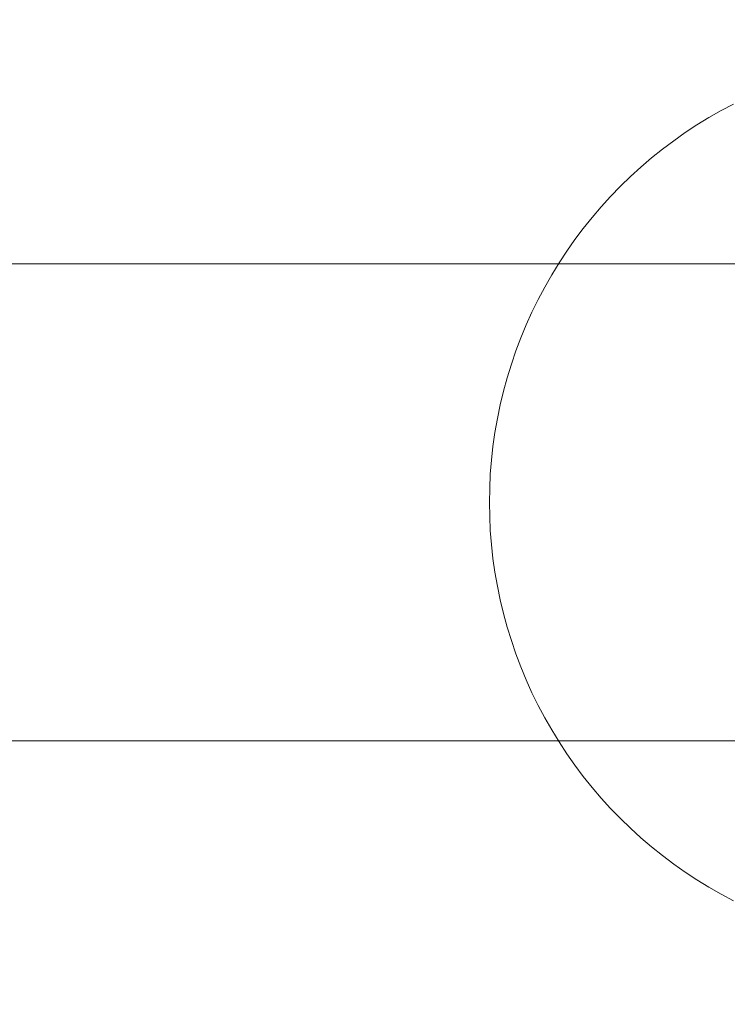
# Model space of a CAD drawing. Units: millimetres. Extents: x 72402 to 84443, y 2536 to 15122.
# Drawn here: x 77450 to 77473, y 7967 to 8000 of the extents above; entities that cross this region are included whole.
import ezdxf

# ---------------------------------------------------------------- set-up
doc = ezdxf.new("R2010")
doc.units = ezdxf.units.MM
doc.header["$MEASUREMENT"] = 0
doc.layers.add('STREFA', color=7, linetype='Continuous')
doc.layers.add('STREFA_Nr_pióra__7', color=7, linetype='Continuous', lineweight=18)
doc.layers.add('ZESTAW_Nr_pióra__7', color=7, linetype='Continuous', lineweight=18)
doc.styles.add('GENERATED_STYLE_1', font='txt')
doc.dimstyles.new('GENERATED_STYLE__1', dxfattribs={"dimtxt": 150, "dimasz": 91.78744, "dimexe": 0.18, "dimexo": 300, "dimgap": 0.09, "dimtad": 0, "dimtih": 1, "dimtoh": 1, "dimdec": 0, "dimlfac": 0.1, "dimzin": 0, "dimdsep": 46, "dimtxsty": 'GENERATED_STYLE_1', "dimblk": 'ARROWHEAD_5', "dimblk1": 'ARROWHEAD_5', "dimblk2": 'ARROWHEAD_5', "dimcen": 0.09, "dimclrd": 7, "dimclre": 7, "dimclrt": 7, "dimazin": 0, "dimtfac": 1, "dimtdec": 4, "dimtmove": 0, "dimatfit": 3, "dimfxl": 0, "dimtolj": 1, "dimtzin": 0, "dimarcsym": 0})
doc.dimstyles.new('GENERATED_STYLE__3', dxfattribs={"dimtxt": 150, "dimasz": 91.78744, "dimexe": 0.18, "dimexo": 0, "dimgap": 0.09, "dimtad": 0, "dimtih": 1, "dimtoh": 1, "dimdec": 0, "dimlfac": 0.1, "dimzin": 0, "dimdsep": 46, "dimtxsty": 'GENERATED_STYLE_1', "dimblk": 'ARROWHEAD_5', "dimblk1": 'ARROWHEAD_5', "dimblk2": 'ARROWHEAD_5', "dimcen": 0.09, "dimclrd": 7, "dimclre": 7, "dimclrt": 7, "dimazin": 0, "dimtfac": 1, "dimtdec": 4, "dimtmove": 0, "dimatfit": 3, "dimfxl": 0, "dimtolj": 1, "dimtzin": 0, "dimarcsym": 0})

# ---------------------------------------------------------------- blocks, each defined once
blk = doc.blocks.new('*D1')
at = {"layer": 'STREFA', "linetype": 'Continuous', "lineweight": 0, "true_color": 0x000000}
for points in [[(72406.654, 2626.308), (72499.955, 2601.308), (72499.955, 2651.308)], [(83373.508, 2626.308), (83280.207, 2651.308), (83280.207, 2601.308)]]:
    blk.add_hatch(color=18, dxfattribs=at).paths.add_polyline_path(points)
at = {"layer": 'STREFA_Nr_pióra__7', "linetype": 'Continuous'}
for p, q in [((72406.654, 2535.728), (72406.654, 8716.855)), ((83373.508, 2535.728), (83373.508, 8700.083)), ((72406.654, 2626.308), (72499.955, 2651.308)), ((72499.955, 2651.308), (72499.955, 2601.308)), ((83373.508, 2626.308), (83280.207, 2651.308)), ((83280.207, 2601.308), (83280.207, 2651.308)), ((72406.654, 2626.308), (72499.955, 2601.308)), ((72499.955, 2626.308), (77609.59, 2626.308)), ((78170.572, 2626.308), (83280.207, 2626.308)), ((83373.508, 2626.308), (83280.207, 2601.308))]:
    blk.add_line(p, q, dxfattribs=at)
at = {"layer": 'STREFA_Nr_pióra__7', "insert": (77633.624, 2551.308), "char_height": 150, "attachment_point": 7, "style": 'GENERATED_STYLE_1'}
blk.add_mtext('\\A1;{\\fArial|b0|i0|c238|p38;1\xa0097}', dxfattribs=at)
blk = doc.blocks.new('ARROWHEAD_5')
at = {"color": 0, "linetype": 'Continuous', "lineweight": 0}
blk.add_line((0, 0), (-1, 0), dxfattribs=at)
blk.add_solid([(-1, 0.2679), (0, 0), (-1, -0.2679), (-1, 0.2679)], dxfattribs=at)
blk = doc.blocks.new('*D4')
at = {"layer": 'STREFA', "linetype": 'Continuous', "lineweight": 0, "true_color": 0x000000}
for points in [[(73886.918, 2992.717), (73980.219, 2967.717), (73980.219, 3017.717)], [(81875.177, 2992.717), (81781.876, 3017.717), (81781.876, 2967.717)]]:
    blk.add_hatch(color=18, dxfattribs=at).paths.add_polyline_path(points)
at = {"layer": 'STREFA_Nr_pióra__7', "linetype": 'Continuous'}
for p, q in [((73886.918, 2902.137), (73886.918, 3083.296)), ((81875.177, 2902.137), (81875.177, 3083.296)), ((73886.918, 2992.717), (73980.219, 3017.717)), ((73980.219, 3017.717), (73980.219, 2967.717)), ((81875.177, 2992.717), (81781.876, 3017.717)), ((81781.876, 2967.717), (81781.876, 3017.717)), ((73886.918, 2992.717), (73980.219, 2967.717)), ((73980.219, 2992.717), (77686.27, 2992.717)), ((78075.825, 2992.717), (81781.876, 2992.717)), ((81875.177, 2992.717), (81781.876, 2967.717))]:
    blk.add_line(p, q, dxfattribs=at)
at = {"layer": 'STREFA_Nr_pióra__7', "insert": (77710.304, 2917.717), "char_height": 150, "attachment_point": 7, "style": 'GENERATED_STYLE_1'}
blk.add_mtext('\\A1;{\\fArial|b0|i0|c238|p38;799}', dxfattribs=at)

msp = doc.modelspace()

# ---------------------------------------------------------------- linework, layer by layer
at = {"layer": 'ZESTAW_Nr_pióra__7', "linetype": 'Continuous'}
for p, q in [((77472.761, 7997.096), (77473.17, 7997.329)), ((77472.761, 7997.096), (77473.17, 7997.329)), ((77473.17, 7997.329), (77473.587, 7997.55)), ((77473.17, 7997.329), (77473.587, 7997.55)), ((77472.359, 7996.849), (77472.761, 7997.096)), ((77472.359, 7996.849), (77472.761, 7997.096)), ((77471.965, 7996.591), (77472.359, 7996.849)), ((77471.965, 7996.591), (77472.359, 7996.849)), ((77471.203, 7996.037), (77471.58, 7996.32)), ((77471.203, 7996.037), (77471.58, 7996.32)), ((77471.58, 7996.32), (77471.965, 7996.591)), ((77471.58, 7996.32), (77471.965, 7996.591)), ((77470.835, 7995.742), (77471.203, 7996.037)), ((77470.835, 7995.742), (77471.203, 7996.037)), ((77470.477, 7995.436), (77470.835, 7995.742)), ((77470.477, 7995.436), (77470.835, 7995.742)), ((77470.128, 7995.119), (77470.477, 7995.436)), ((77470.128, 7995.119), (77470.477, 7995.436)), ((77469.79, 7994.791), (77470.128, 7995.119)), ((77469.79, 7994.791), (77470.128, 7995.119)), ((77469.462, 7994.453), (77469.79, 7994.791)), ((77469.462, 7994.453), (77469.79, 7994.791)), ((77469.145, 7994.104), (77469.462, 7994.453)), ((77469.145, 7994.104), (77469.462, 7994.453)), ((77468.839, 7993.746), (77469.145, 7994.104)), ((77468.839, 7993.746), (77469.145, 7994.104)), ((77468.544, 7993.378), (77468.839, 7993.746)), ((77468.544, 7993.378), (77468.839, 7993.746)), ((77468.261, 7993.001), (77468.544, 7993.378)), ((77468.261, 7993.001), (77468.544, 7993.378)), ((77467.99, 7992.616), (77468.261, 7993.001)), ((77467.99, 7992.616), (77468.261, 7993.001)), ((77467.732, 7992.222), (77467.99, 7992.616)), ((77467.732, 7992.222), (77467.99, 7992.616)), ((77489.465, 7992.184), (77407.362, 7992.184)), ((77467.485, 7991.82), (77467.732, 7992.222)), ((77467.485, 7991.82), (77467.732, 7992.222)), ((77467.252, 7991.411), (77467.485, 7991.82)), ((77467.252, 7991.411), (77467.485, 7991.82)), ((77467.031, 7990.994), (77467.252, 7991.411)), ((77467.031, 7990.994), (77467.252, 7991.411)), ((77466.824, 7990.571), (77467.031, 7990.994)), ((77466.824, 7990.571), (77467.031, 7990.994)), ((77466.63, 7990.142), (77466.824, 7990.571)), ((77466.63, 7990.142), (77466.824, 7990.571)), ((77466.45, 7989.706), (77466.63, 7990.142)), ((77466.45, 7989.706), (77466.63, 7990.142)), ((77466.283, 7989.265), (77466.45, 7989.706)), ((77466.283, 7989.265), (77466.45, 7989.706)), ((77466.131, 7988.82), (77466.283, 7989.265)), ((77466.131, 7988.82), (77466.283, 7989.265)), ((77465.992, 7988.369), (77466.131, 7988.82)), ((77465.992, 7988.369), (77466.131, 7988.82)), ((77465.868, 7987.915), (77465.992, 7988.369)), ((77465.868, 7987.915), (77465.992, 7988.369)), ((77465.758, 7987.457), (77465.868, 7987.915)), ((77465.758, 7987.457), (77465.868, 7987.915)), ((77465.662, 7986.995), (77465.758, 7987.457)), ((77465.662, 7986.995), (77465.758, 7987.457)), ((77465.581, 7986.531), (77465.662, 7986.995)), ((77465.581, 7986.531), (77465.662, 7986.995)), ((77465.515, 7986.064), (77465.581, 7986.531)), ((77465.515, 7986.064), (77465.581, 7986.531)), ((77465.463, 7985.596), (77465.515, 7986.064)), ((77465.463, 7985.596), (77465.515, 7986.064)), ((77465.426, 7985.126), (77465.463, 7985.596)), ((77465.426, 7985.126), (77465.463, 7985.596)), ((77465.404, 7984.656), (77465.426, 7985.126)), ((77465.404, 7984.656), (77465.426, 7985.126)), ((77465.396, 7984.184), (77465.404, 7984.656)), ((77465.396, 7984.184), (77465.404, 7984.656)), ((77465.396, 7984.184), (77465.404, 7983.713)), ((77465.396, 7984.184), (77465.404, 7983.713)), ((77465.404, 7983.713), (77465.426, 7983.243)), ((77465.404, 7983.713), (77465.426, 7983.243)), ((77465.426, 7983.243), (77465.463, 7982.773)), ((77465.426, 7983.243), (77465.463, 7982.773)), ((77465.463, 7982.773), (77465.515, 7982.304)), ((77465.463, 7982.773), (77465.515, 7982.304)), ((77465.515, 7982.304), (77465.581, 7981.838)), ((77465.515, 7982.304), (77465.581, 7981.838)), ((77465.581, 7981.838), (77465.662, 7981.374)), ((77465.581, 7981.838), (77465.662, 7981.374)), ((77465.662, 7981.374), (77465.758, 7980.912)), ((77465.662, 7981.374), (77465.758, 7980.912)), ((77465.758, 7980.912), (77465.868, 7980.454)), ((77465.758, 7980.912), (77465.868, 7980.454)), ((77465.868, 7980.454), (77465.992, 7980)), ((77465.868, 7980.454), (77465.992, 7980)), ((77465.992, 7980), (77466.131, 7979.549)), ((77465.992, 7980), (77466.131, 7979.549)), ((77466.131, 7979.549), (77466.283, 7979.103)), ((77466.131, 7979.549), (77466.283, 7979.103)), ((77466.283, 7979.103), (77466.45, 7978.663)), ((77466.283, 7979.103), (77466.45, 7978.663)), ((77466.45, 7978.663), (77466.63, 7978.227)), ((77466.45, 7978.663), (77466.63, 7978.227)), ((77466.63, 7978.227), (77466.824, 7977.798)), ((77466.63, 7978.227), (77466.824, 7977.798)), ((77466.824, 7977.798), (77467.031, 7977.375)), ((77466.824, 7977.798), (77467.031, 7977.375)), ((77467.031, 7977.375), (77467.252, 7976.958)), ((77467.031, 7977.375), (77467.252, 7976.958)), ((77467.252, 7976.958), (77467.485, 7976.549)), ((77467.252, 7976.958), (77467.485, 7976.549)), ((77467.485, 7976.549), (77467.732, 7976.147)), ((77467.485, 7976.549), (77467.732, 7976.147)), ((77489.465, 7976.184), (77407.362, 7976.184)), ((77467.732, 7976.147), (77467.99, 7975.753)), ((77467.732, 7976.147), (77467.99, 7975.753)), ((77467.99, 7975.753), (77468.261, 7975.368)), ((77467.99, 7975.753), (77468.261, 7975.368)), ((77468.261, 7975.368), (77468.544, 7974.991)), ((77468.261, 7975.368), (77468.544, 7974.991)), ((77468.544, 7974.991), (77468.839, 7974.623)), ((77468.544, 7974.991), (77468.839, 7974.623)), ((77468.839, 7974.623), (77469.145, 7974.265)), ((77468.839, 7974.623), (77469.145, 7974.265)), ((77469.145, 7974.265), (77469.462, 7973.916)), ((77469.145, 7974.265), (77469.462, 7973.916)), ((77469.462, 7973.916), (77469.79, 7973.578)), ((77469.462, 7973.916), (77469.79, 7973.578)), ((77469.79, 7973.578), (77470.128, 7973.25)), ((77469.79, 7973.578), (77470.128, 7973.25)), ((77470.128, 7973.25), (77470.477, 7972.933)), ((77470.128, 7973.25), (77470.477, 7972.933)), ((77470.477, 7972.933), (77470.835, 7972.627)), ((77470.477, 7972.933), (77470.835, 7972.627)), ((77470.835, 7972.627), (77471.203, 7972.332)), ((77470.835, 7972.627), (77471.203, 7972.332)), ((77471.203, 7972.332), (77471.58, 7972.049)), ((77471.203, 7972.332), (77471.58, 7972.049)), ((77471.58, 7972.049), (77471.965, 7971.778)), ((77471.58, 7972.049), (77471.965, 7971.778)), ((77471.965, 7971.778), (77472.359, 7971.52)), ((77471.965, 7971.778), (77472.359, 7971.52)), ((77472.359, 7971.52), (77472.761, 7971.273)), ((77472.359, 7971.52), (77472.761, 7971.273)), ((77472.761, 7971.273), (77473.17, 7971.04)), ((77472.761, 7971.273), (77473.17, 7971.04)), ((77473.17, 7971.04), (77473.587, 7970.819)), ((77473.17, 7971.04), (77473.587, 7970.819))]:
    msp.add_line(p, q, dxfattribs=at)

# ---------------------------------------------------------------- dimensions: what is measured, and where the dimension line sits
at = {"layer": 'STREFA', "linetype": 'Continuous'}
for base, p1, p2, dimstyle, picture, middle in [((81875.177, 2992.717), (73886.918, 9064.15), (81875.177, 9062.458), 'GENERATED_STYLE__3', '*D4', (77881.047, 2992.717)), ((83373.508, 2626.308), (72406.654, 9016.855), (83373.508, 9000.083), 'GENERATED_STYLE__1', '*D1', (77890.081, 2626.308))]:
    dim = msp.add_linear_dim(base=base, p1=p1, p2=p2, dimstyle=dimstyle, dxfattribs=at)
    dim.commit()
    dim.dimension.update_dxf_attribs({"geometry": picture, "text_midpoint": middle, "dimtype": 160})

doc.saveas('drawing.dxf')
